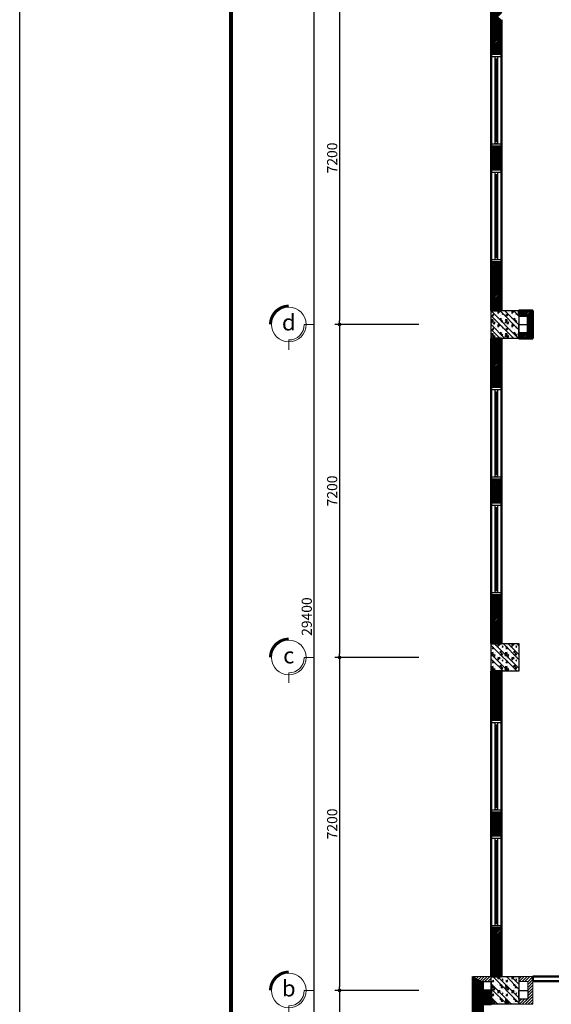
# Model space of a CAD drawing. Units: millimetres. Extents: x -104291 to 1242992, y -543280 to -86369.
# Drawn here: x 712415 to 723924, y -504566 to -483276 of the extents above; entities that cross this region are included whole.
import ezdxf
from ezdxf.enums import TextEntityAlignment as Align

# ---------------------------------------------------------------- set-up
doc = ezdxf.new("R2010")
doc.units = ezdxf.units.MM
doc.header["$LTSCALE"] = 1000
doc.header["$MEASUREMENT"] = 0
doc.header["$PDMODE"] = 3
doc.header["$PDSIZE"] = 50
doc.layers.get('0').update_dxf_attribs({"color": 95, "linetype": 'CONTINUOUS'})
doc.layers.get('DEFPOINTS').update_dxf_attribs({"linetype": 'CONTINUOUS'})
for name, color, linetype, lineweight in [('A-Glaz', 151, 'CONTINUOUS', 25), ('A-Wall', 30, 'CONTINUOUS', 50), ('hatch', 251, 'CONTINUOUS', 5), ('kythuat', 3, 'CONTINUOUS', 18), ('thay', 7, 'CONTINUOUS', 18)]:
    doc.layers.add(name, color=color, linetype=linetype, lineweight=lineweight)
for name, color, linetype in [('COT', 2, 'CONTINUOUS'), ('DIM', 251, 'CONTINUOUS'), ('KHUNGTEN', 7, 'CONTINUOUS'), ('TEXT50', 30, 'CONTINUOUS')]:
    doc.layers.add(name, color=color, linetype=linetype)
doc.styles.add('dam', font='VHAVANB.TTF', dxfattribs={"width": 0.9, "height": 450})
doc.styles.add('Scale', font='vnsimli.shx', dxfattribs={"width": 0.6, "bigfont": 'bigfont.shx'})
doc.dimstyles.new('Scale', dxfattribs={"dimscale": 100, "dimtxt": 2.2, "dimasz": 0.8, "dimexe": 1, "dimexo": 1, "dimgap": 0.5, "dimtad": 1, "dimdec": 0, "dimzin": 0, "dimdsep": 46, "dimtxsty": 'Scale', "dimblk": 'DOT', "dimcen": 0.8, "dimdle": 1, "dimclrd": 9, "dimclre": 8, "dimclrt": 3, "dimadec": 0, "dimazin": 0, "dimtfac": 1, "dimtdec": 0, "dimtix": 1, "dimtmove": 2, "dimatfit": 1, "dimfxl": 1, "dimtolj": 1, "dimtzin": 0, "dimarcsym": 0})
pattern_1 = [(45, (-27351.753, -230182.25), (-30.9359217, 30.9359217), [])]
pattern_2 = [(45, (-27351.753, -230182.25), (-30.9359217, 30.9359217), [])]
pattern_3 = [(45, (-27351.753, -230182.25), (-30.9359217, 30.9359217), [])]

# ---------------------------------------------------------------- blocks, each defined once
blk = doc.blocks.new('600x600')
at = {"layer": 'hatch', "lineweight": -2}
h = blk.add_hatch(dxfattribs=at)
h.set_pattern_fill('BT', color=256, scale=300, style=0)
h.set_pattern_definition([(0, (-641544.77, 451633.53), (0, 300), [0, -300]), (0, (-641756.7, 451763.23), (0, 300), [0, -300]), (0, (-641747.3, 451710.4), (0, 300), [0, -300]), (0, (-641641.64, 451735.06), (0, 300), [0, -300]), (0, (-641698.58, 451821.33), (0, 300), [0, -300]), (0, (-641713.85, 451783.2), (0, 300), [0, -300]), (0, (-641686.84, 451847.16), (0, 300), [0, -300]), (0, (-641728.52, 451872.4), (0, 300), [0, -300]), (0, (-641671, 451806.66), (0, 300), [0, -300]), (0, (-641767.27, 451807.84), (0, 300), [0, -300]), (0, (-641575.3, 451809), (0, 300), [0, -300]), (0, (-641531.85, 451817.23), (0, 300), [0, -300]), (0, (-641554.16, 451786.7), (0, 300), [0, -300]), (0, (-641547.7, 451745.62), (0, 300), [0, -300]), (0, (-641625.8, 451781.42), (0, 300), [0, -300]), (0, (-641628.14, 451698.67), (0, 300), [0, -300]), (0, (-641628.14, 451672.85), (0, 300), [0, -300]), (0, (-641770.2, 451666.98), (0, 300), [0, -300]), (0, (-641651.62, 451702.2), (0, 300), [0, -300]), (0, (-641650.44, 451602.42), (0, 300), [0, -300]), (0, (-641682.73, 451666.4), (0, 300), [0, -300]), (0, (-641680.38, 451637.05), (0, 300), [0, -300]), (0, (-641719.13, 451615.34), (0, 300), [0, -300]), (0, (-641699.17, 451655.24), (0, 300), [0, -300]), (0, (-641713.26, 451667.57), (0, 300), [0, -300]), (45, (-641554.68, 451658.35), (0, 300.00009), [24, -400.2642]), (135, (-641537.7, 451675.32), (-300.00009, 0), [24, -400.2642]), (270, (-641554.68, 451692.3), (300, -6e-14), [33.9411, -266.0589]), (180, (-641565.1, 451662.17), (-4e-14, -300), [36, -264]), (270, (-641601.1, 451662.17), (300, -6e-14), [36, -264]), (45, (-641601.1, 451626.17), (0, 300.00009), [50.9118, -373.3524]), (90, (-641676.1, 451682.92), (-300, 2e-14), [50.4, -249.6]), (180, (-641676.1, 451733.32), (-4e-14, -300), [50.4, -249.6]), (315, (-641726.51, 451733.32), (300.00009, -7e-14), [71.2764, -352.9878]), (135, (-641718.8, 451628.98), (-300.00009, 0), [21, -403.2642]), (225, (-641733.65, 451643.83), (-3e-14, -300.00009), [21, -403.2642]), (0, (-641748.5, 451628.98), (0, 300), [29.6985, -270.3015]), (0, (-641609.15, 451831.8), (0, 300), [41.25, -258.75]), (90, (-641567.9, 451831.8), (-300, 2e-14), [41.25, -258.75]), (225, (-641567.9, 451873.04), (-3e-14, -300.00009), [58.3362, -365.9277]), (270, (-641643.84, 451837.77), (300, -6e-14), [37.5, -262.5]), (0, (-641643.84, 451800.27), (0, 300), [37.5, -262.5]), (135, (-641606.34, 451800.27), (-300.00009, 0), [53.0331, -371.2311]), (45, (-641624.76, 451849.32), (0, 300.00009), [25.5, -398.7642]), (135, (-641606.73, 451867.35), (-300.00009, 0), [25.5, -398.7642]), (270, (-641624.76, 451885.38), (300, -6e-14), [36.0624, -263.9376]), (135, (-641742.56, 451827.72), (-300.00009, 0), [42.4263, -381.8376]), (0, (-641772.56, 451827.72), (0, 300), [30, -270]), (270, (-641772.56, 451857.72), (300, -6e-14), [30, -270]), (45, (-641794.65, 451595.04), (-148.492424, 148.492424), []), (45, (-641689.65, 451595.04), (-148.492424, 148.492424), [])])
h.paths.add_polyline_path([(300, 300), (300, -300), (-300, -300), (-300, 300)])
at = {"layer": 'COT', "linetype": 'Continuous'}
blk.add_lwpolyline([(300, 300), (300, -300), (-300, -300), (-300, 300)], close=True, dxfattribs=at)
blk = doc.blocks.new('hecott1')
at = {"layer": 'COT', "lineweight": -2}
for p in [(-7200, 14400), (0, 14400), (7200, 14400)]:
    blk.add_blockref('600x600', p, dxfattribs=at)
blk = doc.blocks.new('_DOT')
at = {"color": 0, "linetype": 'ByBlock'}
blk.add_line((-0.5, 0), (-1, 0), dxfattribs=at)
at = {"color": 0, "linetype": 'ByBlock', "const_width": 0.5}
blk.add_lwpolyline([(-0.25, 0, 1), (0.25, 0, 1)], format="xyb", close=True, dxfattribs=at)
blk = doc.blocks.new('*D909')
at = {"layer": 'DEFPOINTS', "color": 0}
for p in [(721157, -482666), (719340, -489866), (721157, -489866)]:
    blk.add_point(p, dxfattribs=at)
at = {"layer": 'DIM', "color": 8, "lineweight": -2}
for p, q in [((721057, -482666), (719240, -482666)), ((721057, -489866), (719240, -489866))]:
    blk.add_line(p, q, dxfattribs=at)
at = {"layer": 'DIM', "color": 9, "lineweight": -2}
blk.add_line((719340, -482746), (719340, -489786), dxfattribs=at)
at = {"layer": 'DIM', "color": 9, "lineweight": -2, "xscale": 80, "yscale": 80, "zscale": 80}
for p, rotation in [((719340, -482666), 90), ((719340, -489866), 270)]:
    blk.add_blockref('_DOT', p, dxfattribs=dict(at, rotation=rotation))
at = {"layer": 'DIM', "color": 3, "lineweight": -2, "insert": (719180, -486266), "char_height": 220, "attachment_point": 5, "rotation": 90, "style": 'Scale'}
blk.add_mtext('\\A1;7200', dxfattribs=at)
blk = doc.blocks.new('*D910')
at = {"layer": 'DEFPOINTS', "color": 0}
for p in [(721157, -489866), (719340, -497066), (721157, -497066)]:
    blk.add_point(p, dxfattribs=at)
at = {"layer": 'DIM', "color": 8, "lineweight": -2}
for p, q in [((721057, -489866), (719240, -489866)), ((721057, -497066), (719240, -497066))]:
    blk.add_line(p, q, dxfattribs=at)
at = {"layer": 'DIM', "color": 9, "lineweight": -2}
blk.add_line((719340, -489946), (719340, -496986), dxfattribs=at)
at = {"layer": 'DIM', "color": 9, "lineweight": -2, "xscale": 80, "yscale": 80, "zscale": 80}
for p, rotation in [((719340, -489866), 90), ((719340, -497066), 270)]:
    blk.add_blockref('_DOT', p, dxfattribs=dict(at, rotation=rotation))
at = {"layer": 'DIM', "color": 3, "lineweight": -2, "insert": (719180, -493466), "char_height": 220, "attachment_point": 5, "rotation": 90, "style": 'Scale'}
blk.add_mtext('\\A1;7200', dxfattribs=at)
blk = doc.blocks.new('*D911')
at = {"layer": 'DEFPOINTS', "color": 0}
for p in [(721157, -497066), (719340, -504266), (721157, -504266)]:
    blk.add_point(p, dxfattribs=at)
at = {"layer": 'DIM', "color": 8, "lineweight": -2}
for p, q in [((721057, -497066), (719240, -497066)), ((721057, -504266), (719240, -504266))]:
    blk.add_line(p, q, dxfattribs=at)
at = {"layer": 'DIM', "color": 9, "lineweight": -2}
blk.add_line((719340, -497146), (719340, -504186), dxfattribs=at)
at = {"layer": 'DIM', "color": 9, "lineweight": -2, "xscale": 80, "yscale": 80, "zscale": 80}
for p, rotation in [((719340, -497066), 90), ((719340, -504266), 270)]:
    blk.add_blockref('_DOT', p, dxfattribs=dict(at, rotation=rotation))
at = {"layer": 'DIM', "color": 3, "lineweight": -2, "insert": (719180, -500666), "char_height": 220, "attachment_point": 5, "rotation": 90, "style": 'Scale'}
blk.add_mtext('\\A1;7200', dxfattribs=at)
blk = doc.blocks.new('*D912')
at = {"layer": 'DEFPOINTS', "color": 0}
for p in [(721157, -504266), (719340, -511466), (721157, -511466)]:
    blk.add_point(p, dxfattribs=at)
at = {"layer": 'DIM', "color": 8, "lineweight": -2}
for p, q in [((721057, -504266), (719240, -504266)), ((721057, -511466), (719240, -511466))]:
    blk.add_line(p, q, dxfattribs=at)
at = {"layer": 'DIM', "color": 9, "lineweight": -2}
blk.add_line((719340, -504346), (719340, -511386), dxfattribs=at)
at = {"layer": 'DIM', "color": 9, "lineweight": -2, "xscale": 80, "yscale": 80, "zscale": 80}
for p, rotation in [((719340, -504266), 90), ((719340, -511466), 270)]:
    blk.add_blockref('_DOT', p, dxfattribs=dict(at, rotation=rotation))
at = {"layer": 'DIM', "color": 3, "lineweight": -2, "insert": (719180, -507866), "char_height": 220, "attachment_point": 5, "rotation": 90, "style": 'Scale'}
blk.add_mtext('\\A1;7200', dxfattribs=at)
blk = doc.blocks.new('*D914')
at = {"layer": 'DEFPOINTS', "color": 0}
for p in [(718790, -482366), (721157, -482366), (721157, -511766)]:
    blk.add_point(p, dxfattribs=at)
at = {"layer": 'DIM', "color": 8, "lineweight": -2}
for p, q in [((721057, -482366), (718690, -482366)), ((721057, -511766), (718690, -511766))]:
    blk.add_line(p, q, dxfattribs=at)
at = {"layer": 'DIM', "color": 9, "lineweight": -2}
blk.add_line((718790, -511686), (718790, -482446), dxfattribs=at)
at = {"layer": 'DIM', "color": 9, "lineweight": -2, "xscale": 80, "yscale": 80, "zscale": 80}
for p, rotation in [((718790, -482366), 90), ((718790, -511766), 270)]:
    blk.add_blockref('_DOT', p, dxfattribs=dict(at, rotation=rotation))
at = {"layer": 'DIM', "color": 3, "lineweight": -2, "insert": (718630, -496183), "char_height": 220, "attachment_point": 5, "rotation": 90, "style": 'Scale'}
blk.add_mtext('\\A1;29400', dxfattribs=at)
blk = doc.blocks.new('tr')
at = {"layer": 'thay', "ltscale": 600}
for p, q in [((0, -200), (0, 0)), ((313, -513), (513, -513))]:
    blk.add_line(p, q, dxfattribs=at)
at = {"layer": 'thay', "ltscale": 600, "const_width": 50}
blk.add_lwpolyline([(-375, -513, 0.414214), (0, -888, 0.414214)], format="xyb", dxfattribs=at)
at = {"layer": 'thay', "ltscale": 600}
blk.add_circle((0, -513), 350, dxfattribs=at)
blk.add_arc((0, -513), 313, 0, 90, dxfattribs=at)
blk = doc.blocks.new('kttang2')
at = {"layer": 'kythuat', "lineweight": -2}
for points in [[(-6710, -190), (-6900, -190), (-6900, 0), (-6710, 0)], [(-7500, -14400), (-7680, -14400), (-7680, -14210), (-7500, -14210)], [(-6710, -14590), (-6900, -14590), (-6900, -14400), (-6710, -14400)]]:
    blk.add_lwpolyline(points, close=True, dxfattribs=at)

msp = doc.modelspace()

# ---------------------------------------------------------------- hatches: boundary and pattern name
at = {"layer": 'hatch', "linetype": 'Continuous', "lineweight": 50}
h = msp.add_hatch(dxfattribs=at)
h.set_pattern_fill('ANSI31', color=251, scale=350, style=0)
h.set_pattern_definition(pattern_3)
h.paths.add_polyline_path([(722623.2, -489566.4), (722843.2, -489566.4), (722843.2, -488516.4), (722623.2, -488516.4)], flags=0)
h.paths.add_polyline_path([(722623.2, -486516.4), (722843.2, -486516.4), (722843.2, -486016.4), (722623.2, -486016.4)], flags=0)
h.paths.add_polyline_path([(722623.2, -484016.4), (722843.2, -484016.4), (722843.2, -483276.4), (722779, -483221.4), (722623.2, -483221.4)], flags=0)
h.paths.add_polyline_path([(722623.2, -483221.4), (722779, -483221.4), (722843.2, -483166.4), (722843.2, -482966.4), (722623.2, -482966.4)], flags=0)
h = msp.add_hatch(dxfattribs=at)
h.set_pattern_fill('ANSI31', color=251, scale=350, style=0)
h.set_pattern_definition(pattern_2)
h.paths.add_polyline_path([(723413.2, -489676.4), (723523.2, -489566.4), (723223.2, -489566.4), (723223.2, -489676.4)], flags=0)
h = msp.add_hatch(dxfattribs=at)
h.set_pattern_fill('ANSI31', color=251, scale=350, angle=-360, style=0)
h.set_pattern_definition(pattern_2)
h.paths.add_polyline_path([(723523.2, -489566.4), (723413.2, -489676.4), (723413.2, -490056.4), (723523.2, -490166.4)], flags=0)
h = msp.add_hatch(dxfattribs=at)
h.set_pattern_fill('ANSI31', color=251, scale=350, style=0)
h.set_pattern_definition(pattern_2)
h.paths.add_polyline_path([(723523.2, -490166.4), (723413.2, -490056.4), (723223.2, -490056.4), (723223.2, -490166.4)], flags=0)
h = msp.add_hatch(dxfattribs=at)
h.set_pattern_fill('ANSI31', color=251, scale=350, style=0)
h.set_pattern_definition(pattern_3)
h.paths.add_polyline_path([(722623.2, -496766.4), (722843.2, -496766.4), (722843.2, -495716.4), (722623.2, -495716.4)], flags=0)
h.paths.add_polyline_path([(722623.2, -493716.4), (722843.2, -493716.4), (722843.2, -493216.4), (722623.2, -493216.4)], flags=0)
h.paths.add_polyline_path([(722623.2, -491216.4), (722843.2, -491216.4), (722843.2, -490166.4), (722623.2, -490166.4)], flags=0)
h = msp.add_hatch(dxfattribs=at)
h.set_pattern_fill('ANSI31', color=251, scale=350, style=0)
h.set_pattern_definition(pattern_3)
h.paths.add_polyline_path([(722623.2, -503966.4), (722843.2, -503966.4), (722843.2, -502916.4), (722623.2, -502916.4)], flags=0)
h.paths.add_polyline_path([(722623.2, -500916.4), (722843.2, -500916.4), (722843.2, -500416.4), (722623.2, -500416.4)], flags=0)
h.paths.add_polyline_path([(722623.2, -498416.4), (722843.2, -498416.4), (722843.2, -497366.4), (722623.2, -497366.4)], flags=0)
at = {"layer": 'hatch', "linetype": 'Continuous', "lineweight": 0}
h = msp.add_hatch(dxfattribs=at)
h.set_pattern_fill('ANSI31', color=251, scale=350, style=0)
h.set_pattern_definition(pattern_2)
h.paths.add_polyline_path([(722623.2, -504076.4), (722623.2, -503966.4), (722223.2, -503966.4), (722443.2, -504076.4)], flags=0)
at = {"layer": 'hatch', "linetype": 'Continuous', "lineweight": 50}
h = msp.add_hatch(dxfattribs=at)
h.set_pattern_fill('ANSI31', color=251, scale=350, style=0)
h.set_pattern_definition(pattern_1)
h.paths.add_polyline_path([(722223.2, -504266.4), (722443.2, -504266.4), (722443.2, -504076.4), (722223.2, -503966.4)], flags=0)
at = {"layer": 'hatch', "linetype": 'Continuous', "lineweight": 0}
h = msp.add_hatch(dxfattribs=at)
h.set_pattern_fill('ANSI31', color=251, scale=350, style=0)
h.set_pattern_definition([(45, (-27351.753, -230182.25), (-30.9359217, 30.9359217), [])])
h.paths.add_polyline_path([(723223.2, -503966.4), (723223.2, -504076.4), (723413.2, -504076.4), (723523.2, -503966.4)], flags=0)
h = msp.add_hatch(dxfattribs=at)
h.set_pattern_fill('ANSI31', color=251, scale=350, style=0)
h.set_pattern_definition(pattern_1)
h.paths.add_polyline_path([(723413.2, -504456.4), (723523.2, -504566.4), (723523.2, -503966.4), (723413.2, -504076.4)], flags=0)
at = {"layer": 'hatch', "linetype": 'Continuous', "lineweight": 50}
h = msp.add_hatch(dxfattribs=at)
h.set_pattern_fill('ANSI31', color=251, scale=350, style=0)
h.set_pattern_definition(pattern_1)
h.paths.add_polyline_path([(722223.2, -504566.4), (722443.2, -504566.4), (722623.2, -504566.4), (722623.2, -504266.4), (722443.2, -504266.4), (722223.2, -504266.4)], flags=0)
h = msp.add_hatch(dxfattribs=at)
h.set_pattern_fill('ANSI31', color=251, scale=350, style=0)
h.set_pattern_definition(pattern_2)
h.paths.add_polyline_path([(722223.2, -512166.4), (722443.2, -511946.4), (722443.2, -511276.4), (722379, -511221.4), (722223.2, -511221.4)], flags=0)
h.paths.add_polyline_path([(722223.2, -511221.4), (722379, -511221.4), (722443.2, -511166.4), (722443.2, -504566.4), (722223.2, -504566.4)], flags=0)
at = {"layer": 'hatch', "linetype": 'Continuous', "lineweight": 0}
h = msp.add_hatch(dxfattribs=at)
h.set_pattern_fill('ANSI31', color=251, scale=350, style=0)
h.set_pattern_definition(pattern_2)
h.paths.add_polyline_path([(723523.2, -504566.4), (723413.2, -504456.4), (723223.2, -504456.4), (723223.2, -504566.4)], flags=0)

# ---------------------------------------------------------------- linework, layer by layer
at = {"layer": 'A-Glaz', "color": 151, "linetype": 'Continuous', "lineweight": 25}
for p, q in [((722710.7, -484121.4), (722755.7, -484121.4)), ((722733.2, -484121.4), (722733.2, -485911.4)), ((722710.7, -485911.4), (722755.7, -485911.4)), ((722710.7, -486621.4), (722755.7, -486621.4)), ((722733.2, -486621.4), (722733.2, -488411.4)), ((722710.7, -488411.4), (722755.7, -488411.4)), ((722710.7, -491321.4), (722755.7, -491321.4)), ((722733.2, -491321.4), (722733.2, -493111.4)), ((722710.7, -493111.4), (722755.7, -493111.4)), ((722710.7, -493821.4), (722755.7, -493821.4)), ((722733.2, -493821.4), (722733.2, -495611.4)), ((722710.7, -495611.4), (722755.7, -495611.4)), ((722710.7, -498521.4), (722755.7, -498521.4)), ((722733.2, -498521.4), (722733.2, -500311.4)), ((722710.7, -500311.4), (722755.7, -500311.4)), ((722710.7, -501021.4), (722755.7, -501021.4)), ((722733.2, -501021.4), (722733.2, -502811.4)), ((722710.7, -502811.4), (722755.7, -502811.4))]:
    msp.add_line(p, q, dxfattribs=at)
for points in [[(722843.2, -484071.4), (722843.2, -484016.4), (722623.2, -484016.4), (722623.2, -484071.4)], [(722710.7, -484071.4), (722755.7, -484071.4), (722755.7, -485961.4), (722710.7, -485961.4)], [(722843.2, -485961.4), (722843.2, -486016.4), (722623.2, -486016.4), (722623.2, -485961.4)], [(722843.2, -486571.4), (722843.2, -486516.4), (722623.2, -486516.4), (722623.2, -486571.4)], [(722710.7, -486571.4), (722755.7, -486571.4), (722755.7, -488461.4), (722710.7, -488461.4)], [(722843.2, -488461.4), (722843.2, -488516.4), (722623.2, -488516.4), (722623.2, -488461.4)], [(722843.2, -491271.4), (722843.2, -491216.4), (722623.2, -491216.4), (722623.2, -491271.4)], [(722710.7, -491271.4), (722755.7, -491271.4), (722755.7, -493161.4), (722710.7, -493161.4)], [(722843.2, -493161.4), (722843.2, -493216.4), (722623.2, -493216.4), (722623.2, -493161.4)], [(722843.2, -493771.4), (722843.2, -493716.4), (722623.2, -493716.4), (722623.2, -493771.4)], [(722710.7, -493771.4), (722755.7, -493771.4), (722755.7, -495661.4), (722710.7, -495661.4)], [(722843.2, -495661.4), (722843.2, -495716.4), (722623.2, -495716.4), (722623.2, -495661.4)], [(722843.2, -498471.4), (722843.2, -498416.4), (722623.2, -498416.4), (722623.2, -498471.4)], [(722710.7, -498471.4), (722755.7, -498471.4), (722755.7, -500361.4), (722710.7, -500361.4)], [(722843.2, -500361.4), (722843.2, -500416.4), (722623.2, -500416.4), (722623.2, -500361.4)], [(722843.2, -500971.4), (722843.2, -500916.4), (722623.2, -500916.4), (722623.2, -500971.4)], [(722710.7, -500971.4), (722755.7, -500971.4), (722755.7, -502861.4), (722710.7, -502861.4)], [(722843.2, -502861.4), (722843.2, -502916.4), (722623.2, -502916.4), (722623.2, -502861.4)]]:
    msp.add_lwpolyline(points, close=True, dxfattribs=at)
at = {"layer": 'A-Wall', "color": 30, "linetype": 'Continuous', "lineweight": 50}
for p, q in [((722623.2, -484016.4), (722623.2, -482966.4)), ((722843.2, -484016.4), (722843.2, -483276.4)), ((722623.2, -484016.4), (722843.2, -484016.4)), ((722843.2, -486016.4), (722623.2, -486016.4)), ((722623.2, -486016.4), (722623.2, -486516.4)), ((722843.2, -486516.4), (722843.2, -486016.4)), ((722623.2, -486516.4), (722843.2, -486516.4)), ((722843.2, -488516.4), (722623.2, -488516.4)), ((722623.2, -488516.4), (722623.2, -489566.4)), ((722843.2, -489566.4), (722843.2, -488516.4)), ((722623.2, -489566.4), (722843.2, -489566.4)), ((723523.2, -489566.4), (723223.2, -489566.4)), ((723223.2, -489566.4), (723223.2, -489676.4)), ((723523.2, -490166.4), (723523.2, -489566.4)), ((723223.2, -489676.4), (723413.2, -489676.4)), ((723413.2, -489676.4), (723413.2, -490056.4)), ((723413.2, -490056.4), (723223.2, -490056.4)), ((723223.2, -490056.4), (723223.2, -490166.4)), ((722843.2, -490166.4), (722623.2, -490166.4)), ((722623.2, -490166.4), (722623.2, -491216.4)), ((722843.2, -491216.4), (722843.2, -490166.4)), ((723223.2, -490166.4), (723523.2, -490166.4)), ((722623.2, -491216.4), (722843.2, -491216.4)), ((722843.2, -493216.4), (722623.2, -493216.4)), ((722623.2, -493216.4), (722623.2, -493716.4)), ((722843.2, -493716.4), (722843.2, -493216.4)), ((722623.2, -493716.4), (722843.2, -493716.4)), ((722843.2, -495716.4), (722623.2, -495716.4)), ((722623.2, -495716.4), (722623.2, -496766.4)), ((722843.2, -496766.4), (722843.2, -495716.4)), ((722623.2, -496766.4), (722843.2, -496766.4)), ((722843.2, -497366.4), (722623.2, -497366.4)), ((722623.2, -497366.4), (722623.2, -498416.4)), ((722843.2, -498416.4), (722843.2, -497366.4)), ((722623.2, -498416.4), (722843.2, -498416.4)), ((722843.2, -500416.4), (722623.2, -500416.4)), ((722623.2, -500416.4), (722623.2, -500916.4)), ((722843.2, -500916.4), (722843.2, -500416.4)), ((722623.2, -500916.4), (722843.2, -500916.4)), ((722843.2, -502916.4), (722623.2, -502916.4)), ((722623.2, -502916.4), (722623.2, -503966.4)), ((722843.2, -503966.4), (722843.2, -502916.4)), ((722223.2, -503966.4), (722223.2, -504266.4)), ((722443.2, -504266.4), (722443.2, -504076.4)), ((722623.2, -503966.4), (722843.2, -503966.4)), ((722223.2, -504266.4), (722223.2, -504566.4)), ((722623.2, -504266.4), (722443.2, -504266.4)), ((722623.2, -504566.4), (722623.2, -504266.4)), ((722223.2, -512166.4), (722223.2, -504566.4)), ((722443.2, -504566.4), (722623.2, -504566.4)), ((722443.2, -511166.4), (722443.2, -504566.4))]:
    msp.add_line(p, q, dxfattribs=at)
at = {"layer": 'A-Wall', "color": 255, "linetype": 'Continuous', "lineweight": 50}
for p, q in [((722623.2, -484016.4), (722623.2, -486016.4)), ((722843.2, -486016.4), (722843.2, -484016.4)), ((722623.2, -486516.4), (722623.2, -488516.4)), ((722843.2, -488516.4), (722843.2, -486516.4)), ((722623.2, -491216.4), (722623.2, -493216.4)), ((722843.2, -493216.4), (722843.2, -491216.4)), ((722623.2, -493716.4), (722623.2, -495716.4)), ((722843.2, -495716.4), (722843.2, -493716.4)), ((722623.2, -498416.4), (722623.2, -500416.4)), ((722843.2, -500416.4), (722843.2, -498416.4)), ((722623.2, -500916.4), (722623.2, -502916.4)), ((722843.2, -502916.4), (722843.2, -500916.4)), ((724325.9, -503966.4), (723523.2, -503966.4)), ((723523.2, -503966.4), (723523.2, -504066.4)), ((723523.2, -504066.4), (724325.9, -504066.4))]:
    msp.add_line(p, q, dxfattribs=at)
at = {"layer": 'A-Wall', "color": 30, "linetype": 'Continuous', "lineweight": 0}
for p, q in [((722623.2, -503966.4), (722223.2, -503966.4)), ((722443.2, -504076.4), (722623.2, -504076.4)), ((722623.2, -504076.4), (722623.2, -503966.4)), ((723223.2, -503966.4), (723223.2, -504076.4)), ((723523.2, -503966.4), (723223.2, -503966.4)), ((723223.2, -504076.4), (723413.2, -504076.4)), ((723413.2, -504076.4), (723413.2, -504456.4)), ((723523.2, -504566.4), (723523.2, -503966.4)), ((723413.2, -504456.4), (723223.2, -504456.4)), ((723223.2, -504456.4), (723223.2, -504566.4)), ((723223.2, -504566.4), (723523.2, -504566.4))]:
    msp.add_line(p, q, dxfattribs=at)
at = {"layer": 'DEFPOINTS', "linetype": 'ByBlock'}
msp.add_lwpolyline([(712415.1, -542727.4), (712415.1, -465872.4), (821110, -465872.4), (821110, -542727.4), (712415.1, -542727.4)], close=True, dxfattribs=at)
at = {"layer": 'KHUNGTEN', "color": 4, "const_width": 90.6}
msp.add_lwpolyline([(716989.8, -541812.5), (716989.8, -466787.4), (820195.1, -466787.4), (820195.1, -541812.5)], close=True, dxfattribs=at)

# ---------------------------------------------------------------- block references
at = {"layer": 'COT', "lineweight": -2, "rotation": 90}
msp.add_blockref('hecott1', (737323.2, -497066.4), dxfattribs=at)
at = {"layer": 'DIM', "xscale": -1.071428571362048, "yscale": 1.071428571420256, "zscale": 1.071428571428591, "rotation": 180}
for p in [(718240.5, -490416.3), (718240.5, -497616.3), (718240.5, -504816.3)]:
    msp.add_blockref('tr', p, dxfattribs=at)
at = {"layer": 'kythuat', "lineweight": -2}
msp.add_blockref('kttang2', (730123.2, -489866.4), dxfattribs=at)

# ---------------------------------------------------------------- texts
at = {"layer": 'TEXT50', "linetype": 'Continuous', "lineweight": -2, "style": 'dam'}
for s, p in [('d', (718240.5, -489866.4)), ('c', (718240.5, -497066.4)), ('b', (718240.5, -504266.4))]:
    msp.add_text(s, height=350, dxfattribs=at).set_placement(p, align=Align.MIDDLE)

# ---------------------------------------------------------------- dimensions: what is measured, and where the dimension line sits
at = {"layer": 'DIM', "lineweight": -2}
dim = msp.add_linear_dim(base=(718790.4, -482366.4), p1=(721156.8, -511766.4), p2=(721156.8, -482366.4), angle=90, dimstyle='Scale', dxfattribs=at)
dim.commit()
dim.dimension.update_dxf_attribs({"geometry": '*D914', "text_midpoint": (718630.4, -496183.1), "dimtype": 160})
for base, p1, p2, picture, middle in [((719340.4, -489866.4), (721156.8, -482666.4), (721156.8, -489866.4), '*D909', (719180.4, -486266.4)), ((719340.4, -497066.4), (721156.8, -489866.4), (721156.8, -497066.4), '*D910', (719180.4, -493466.4)), ((719340.4, -504266.4), (721156.8, -497066.4), (721156.8, -504266.4), '*D911', (719180.4, -500666.4)), ((719340.4, -511466.4), (721156.8, -504266.4), (721156.8, -511466.4), '*D912', (719180.4, -507866.4))]:
    dim = msp.add_linear_dim(base=base, p1=p1, p2=p2, angle=90, dimstyle='Scale', dxfattribs=at)
    dim.commit()
    dim.dimension.update_dxf_attribs({"geometry": picture, "text_midpoint": middle})

doc.saveas('drawing.dxf')
